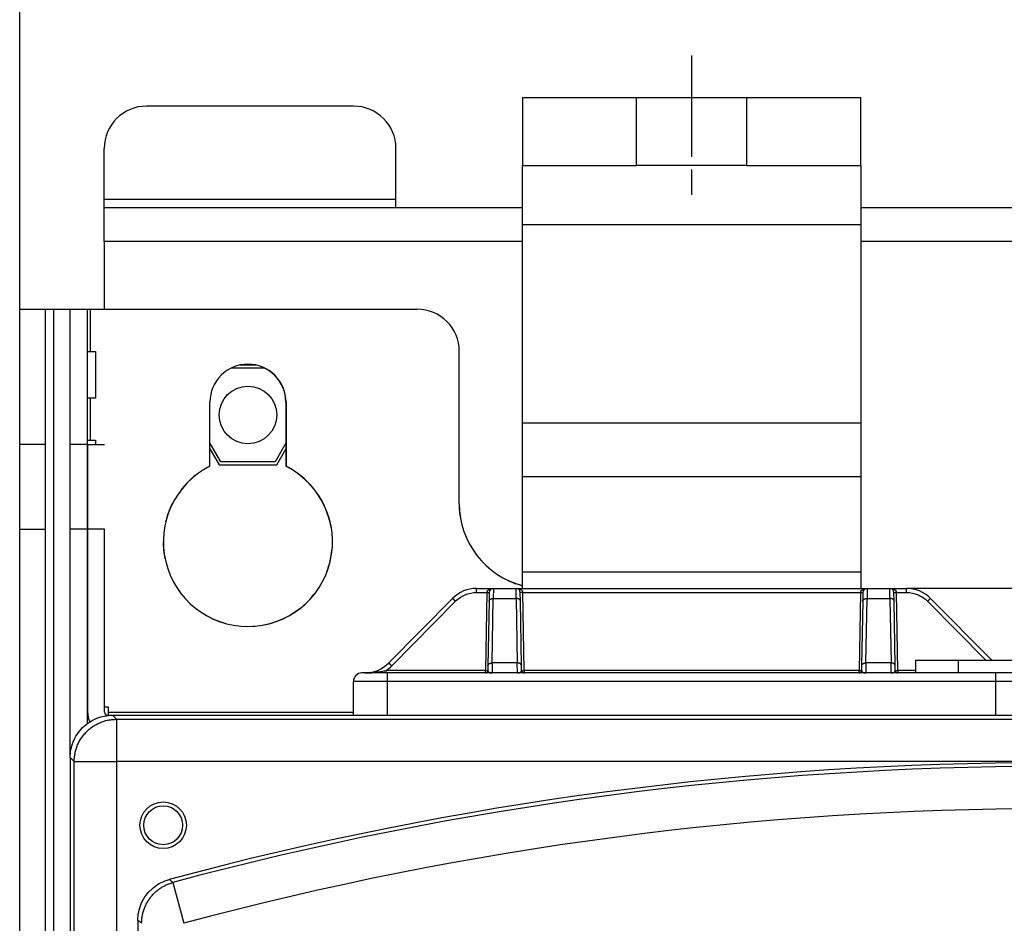
# Model space of a CAD drawing. Extents: x 61 to 4140, y 67 to 2910.
# Drawn here: x 2123 to 2239, y 1835 to 1941 of the extents above; entities that cross this region are included whole.
import ezdxf

# ---------------------------------------------------------------- set-up
doc = ezdxf.new("R2010")
doc.units = 0
doc.header["$MEASUREMENT"] = 0
doc.linetypes.add('CENTERLINE', pattern=[30, 12, -1.5, 3, -1.5, 12])
for name, color, linetype in [('V0L1', 7, 'CONTINUOUS'), ('V1L1', 7, 'CONTINUOUS'), ('V1L204', 7, 'CONTINUOUS'), ('V1L219', 7, 'CONTINUOUS'), ('V1L226', 7, 'CONTINUOUS')]:
    doc.layers.add(name, color=color, linetype=linetype)
doc.styles.get("Standard").update_dxf_attribs({"font": 'monotxt.shx'})
doc.dimstyles.new('DSTYLE1', dxfattribs={"dimtxt": 25, "dimasz": 30, "dimexe": 10, "dimexo": 0, "dimgap": 10, "dimtad": 1, "dimdec": 1, "dimrnd": 0.1, "dimzin": 11, "dimdsep": 46, "dimtxsty": 'STANDARD', "dimcen": 0.09, "dimadec": 0, "dimazin": 0, "dimtp": 1, "dimtm": 1, "dimtfac": 1, "dimtdec": 4, "dimtofl": 0, "dimtmove": 0, "dimatfit": 3, "dimfxl": 1, "dimtolj": 1, "dimtzin": 0, "dimarcsym": 0})

# ---------------------------------------------------------------- blocks, each defined once
blk = doc.blocks.new('_AH13')
at = {"layer": 'V0L1', "color": 0, "linetype": 'Continuous'}
blk.add_solid([(0, 0), (-1, 0.166667), (-1, -0.166667), (0, 0)], dxfattribs=at)
blk = doc.blocks.new('*D48')
at = {"layer": 'V1L1', "color": 1, "linetype": 'Continuous'}
for p, q in [((2122.603, 1891.0911), (2122.603, 2043.9269)), ((2830.603, 1907.0911), (2830.603, 2043.9269)), ((2122.603, 2033.9269), (2476.603, 2033.9269)), ((2830.603, 2033.9269), (2476.603, 2033.9269))]:
    blk.add_line(p, q, dxfattribs=at)
at = {"layer": 'V1L1', "color": 1, "xscale": 30, "yscale": 30, "zscale": 30}
for p, rotation in [((2122.603, 2033.9269), 540), ((2830.603, 2033.9269), 360)]:
    blk.add_blockref('_AH13', p, dxfattribs=dict(at, rotation=rotation))
at = {"layer": 'V1L1', "color": 1, "linetype": 'Continuous', "width": 0.8}
blk.add_text('708', height=25, rotation=360, dxfattribs=at).set_placement((2446.603, 2043.9279))

msp = doc.modelspace()

# ---------------------------------------------------------------- linework, layer by layer
at = {"layer": 'V1L1', "color": 1, "linetype": 'CENTERLINE'}
msp.add_line((2202.078, 1937.0911), (2202.078, 1919.0911), dxfattribs=at)
at = {"layer": 'V1L204', "color": 6, "linetype": 'Continuous'}
for p, q in [((2162.103, 1931.0911), (2137.603, 1931.0911)), ((2132.603, 1920.0911), (2132.603, 1926.0911)), ((2167.103, 1920.0911), (2167.103, 1926.0911)), ((2132.603, 1915.0911), (2132.603, 1907.0911))]:
    msp.add_line(p, q, dxfattribs=at)
at = {"layer": 'V1L204', "color": 1, "linetype": 'Continuous'}
for p, q in [((2182.078, 1932.0911), (2195.5778, 1932.0911)), ((2182.078, 1932.0911), (2182.078, 1924.0911)), ((2208.5778, 1932.0911), (2222.078, 1932.0911)), ((2222.078, 1924.0911), (2222.078, 1932.0911)), ((2182.078, 1924.0911), (2195.578, 1924.0911)), ((2182.078, 1917.0911), (2182.078, 1924.0911)), ((2208.578, 1924.0911), (2222.078, 1924.0911)), ((2222.078, 1924.0911), (2222.078, 1917.0911)), ((2182.078, 1893.6665), (2182.078, 1917.0911)), ((2222.078, 1917.0911), (2222.078, 1893.6665)), ((2122.603, 1907.0911), (2125.603, 1907.0911)), ((2122.603, 1891.0911), (2122.603, 1907.0911)), ((2125.603, 1907.0911), (2125.603, 1891.0911)), ((2126.603, 1907.0911), (2128.5779, 1907.0911)), ((2128.578, 1907.0911), (2130.578, 1907.0911)), ((2128.578, 1891.0911), (2128.578, 1907.0911)), ((2130.578, 1907.0911), (2130.948, 1907.0911)), ((2130.578, 1907.0911), (2130.578, 1891.0911)), ((2130.948, 1907.0911), (2169.603, 1907.0911)), ((2130.578, 1902.0911), (2130.948, 1902.0911)), ((2130.948, 1902.0911), (2131.578, 1902.0911)), ((2131.578, 1902.0911), (2131.578, 1896.5911)), ((2174.603, 1884.0911), (2174.603, 1902.0911)), ((2147.6415, 1900.1411), (2151.5395, 1900.1411)), ((2150.5214, 1900.4911), (2148.6596, 1900.4911)), ((2130.948, 1896.5911), (2130.578, 1896.5911)), ((2131.578, 1896.5911), (2130.948, 1896.5911)), ((2145.103, 1888.5214), (2145.103, 1896.0911)), ((2154.078, 1896.0911), (2154.078, 1888.5214)), ((2154.103, 1896.0911), (2154.103, 1888.5214)), ((2182.078, 1887.2549), (2182.078, 1893.6665)), ((2222.078, 1893.6665), (2222.078, 1887.2549)), ((2130.578, 1891.5911), (2130.948, 1891.5911)), ((2130.948, 1891.5911), (2131.578, 1891.5911)), ((2131.578, 1891.5911), (2131.578, 1891.0911)), ((2125.603, 1891.0911), (2122.603, 1891.0911)), ((2122.603, 1881.0911), (2122.603, 1891.0911)), ((2125.603, 1891.0911), (2125.603, 1881.0911)), ((2130.578, 1891.0911), (2128.578, 1891.0911)), ((2128.578, 1881.0911), (2128.578, 1891.0911)), ((2130.578, 1891.0911), (2130.578, 1881.0911)), ((2130.628, 1891.0911), (2130.628, 1881.0911)), ((2130.628, 1891.0911), (2132.628, 1891.0911)), ((2146.3987, 1889.0411), (2145.103, 1891.2853)), ((2145.103, 1890.5853), (2146.1966, 1888.6911)), ((2154.078, 1891.242), (2152.8073, 1889.0411)), ((2153.0093, 1888.6911), (2154.078, 1890.542)), ((2152.8073, 1889.0411), (2146.3987, 1889.0411)), ((2146.1966, 1888.6911), (2153.0093, 1888.6911)), ((2182.078, 1876.0257), (2182.078, 1887.2549)), ((2222.078, 1887.2549), (2222.078, 1876.0257)), ((2130.628, 1886.0911), (2130.578, 1886.0911)), ((2122.603, 1135.4332), (2122.603, 1881.0911)), ((2125.603, 1881.0911), (2125.603, 1135.4332)), ((2128.578, 1854.0928), (2128.578, 1881.0911)), ((2130.578, 1881.0911), (2130.578, 1858.0923)), ((2130.578, 1881.0911), (2130.6279, 1881.0911)), ((2130.628, 1881.0911), (2130.628, 1859.4611)), ((2132.628, 1859.4611), (2132.628, 1881.0911)), ((2130.628, 1875.5911), (2130.578, 1875.5911)), ((2182.078, 1874.0911), (2182.078, 1876.0257)), ((2222.078, 1876.0257), (2222.078, 1874.0911)), ((2261.6466, 1874.0911), (2227.5093, 1874.0911)), ((2130.578, 1870.5911), (2130.628, 1870.5911)), ((2130.628, 1865.0911), (2130.578, 1865.0911)), ((2130.578, 1860.0911), (2130.628, 1860.0911)), ((2132.628, 1860.0911), (2133.078, 1860.0911)), ((2133.078, 1860.0911), (2133.078, 1859.4611)), ((2132.998, 1859.0911), (2133.5764, 1859.0911)), ((2133.078, 1859.4611), (2133.078, 1859.0911)), ((2133.5763, 1859.0911), (2355.5797, 1859.0911)), ((2128.578, 1854.0928), (2128.578, 1260.0894)), ((2136.578, 1834.8452), (2136.578, 1352.3349))]:
    msp.add_line(p, q, dxfattribs=at)
at = {"layer": 'V1L204', "color": 30, "linetype": 'Continuous'}
for p, q in [((2195.578, 1932.0911), (2208.578, 1932.0911)), ((2195.578, 1924.0911), (2195.578, 1932.0911)), ((2208.5778, 1932.0911), (2208.5778, 1924.0911)), ((2208.578, 1924.0911), (2195.578, 1924.0911)), ((2132.603, 1919.0911), (2132.603, 1920.0911)), ((2167.103, 1919.0911), (2167.103, 1920.0911)), ((2132.603, 1915.0911), (2132.603, 1919.0911)), ((2132.603, 1919.0911), (2182.078, 1919.0911)), ((2222.078, 1919.0911), (2267.078, 1919.0911)), ((2125.603, 1907.0911), (2126.603, 1907.0911)), ((2228.603, 1865.5911), (2233.603, 1865.5911)), ((2228.603, 1864.0911), (2228.603, 1865.5911)), ((2233.603, 1865.5911), (2245.103, 1865.5911)), ((2233.603, 1864.0911), (2228.603, 1864.0911)), ((2245.103, 1864.0911), (2233.603, 1864.0911))]:
    msp.add_line(p, q, dxfattribs=at)
at = {"layer": 'V1L204', "color": 40, "linetype": 'Continuous'}
for p, q in [((2176.6466, 1874.0911), (2178.6439, 1874.0911)), ((2178.6439, 1874.0911), (2181.3121, 1874.0911)), ((2181.3121, 1874.0911), (2222.8439, 1874.0911)), ((2222.8439, 1874.0911), (2225.5121, 1874.0911)), ((2225.5121, 1874.0911), (2227.5093, 1874.0911)), ((2173.804, 1872.9053), (2166.2519, 1865.2769)), ((2178.144, 1873.5998), (2178.1258, 1872.5622)), ((2181.8301, 1872.5622), (2181.812, 1873.5998)), ((2222.344, 1873.5998), (2222.3258, 1872.5622)), ((2226.0301, 1872.5622), (2226.012, 1873.5998)), ((2237.5929, 1865.5911), (2230.3519, 1872.9053)), ((2178.1258, 1872.5622), (2177.9927, 1864.9338)), ((2181.9633, 1864.9338), (2181.8301, 1872.5622)), ((2222.3258, 1872.5622), (2222.1927, 1864.9338)), ((2226.1633, 1864.9338), (2226.0301, 1872.5622)), ((2177.9927, 1864.9338), (2177.9831, 1864.3858)), ((2181.9728, 1864.3858), (2181.9633, 1864.9338)), ((2222.1927, 1864.9338), (2222.1831, 1864.3858)), ((2226.1728, 1864.3858), (2226.1633, 1864.9338))]:
    msp.add_line(p, q, dxfattribs=at)
at = {"layer": 'V1L204', "color": 110, "linetype": 'Continuous'}
for p, q in [((2166.078, 1864.0911), (2163.078, 1864.0911)), ((2228.603, 1864.0911), (2166.078, 1864.0911)), ((2162.078, 1859.0911), (2162.078, 1863.0911))]:
    msp.add_line(p, q, dxfattribs=at)
at = {"layer": 'V1L204', "color": 1, "linetype": 'Continuous'}
for centre, radius in [((2149.603, 1894.5911), 3.4), ((2139.578, 1846.0911), 2.75), ((2139.578, 1846.0911), 2.3)]:
    msp.add_circle(centre, radius, dxfattribs=at)
for centre, radius, start, end in [((2137.603, 1926.0911), 5, 90, 180), ((2162.103, 1926.0911), 5, 0, 90), ((2169.603, 1902.0911), 5, 0, 90), ((2149.603, 1896.0911), 4.5, 0, 180), ((2149.578, 1896.0911), 4.5, 0, 89.840845), ((2149.603, 1879.5911), 10, 116.74368, 423.25632), ((2149.578, 1879.5911), 10, 116.74368, 142.42588), ((2149.578, 1879.5911), 10, 9.7519845, 63.256316), ((2149.578, 1879.5911), 10, 153.18436, 166.482), ((2184.578, 1884.0911), 10, 181.18279, 190.09243), ((2184.603, 1884.0911), 10, 180, 255.3745), ((2149.578, 1879.5911), 10, 179.72373, 191.57347), ((2149.578, 1879.5911), 10, 339.20876, 354.33988), ((2184.578, 1884.0911), 10, 244.80648, 255.52249), ((2149.578, 1879.5911), 10, 270.07162, 321.79478), ((2149.578, 1879.5911), 10, 239.89856, 254.35006), ((2132.998, 1859.4611), 2.37, 180, 208.62113), ((2132.998, 1859.4611), 0.37, 180, 270), ((2244.578, 1452.9127), 400.57609, 74.907214, 105.09279)]:
    msp.add_arc(centre, radius, start, end, dxfattribs=at)
at = {"layer": 'V1L204', "color": 40, "linetype": 'Continuous'}
for centre, radius, start, end in [((2176.6466, 1870.0911), 4, 90, 135.28792), ((2178.6439, 1873.5911), 0.5, 90, 179), ((2181.3121, 1873.5911), 0.5, 1, 90), ((2222.8439, 1873.5911), 0.5, 90, 179), ((2225.5121, 1873.5911), 0.5, 1, 90), ((2227.5093, 1870.0911), 4, 44.712084, 90), ((2163.4093, 1868.0911), 4, 270, 315.28792)]:
    msp.add_arc(centre, radius, start, end, dxfattribs=at)
at = {"layer": 'V1L204', "color": 110, "linetype": 'Continuous'}
for centre, radius, start, end in [((2163.078, 1863.0911), 1, 90, 180), ((2177.6832, 1864.3911), 0.3, 270, 359), ((2182.2728, 1864.3911), 0.3, 181, 270), ((2221.8832, 1864.3911), 0.3, 270, 359), ((2226.4728, 1864.3911), 0.3, 181, 270)]:
    msp.add_arc(centre, radius, start, end, dxfattribs=at)
at = {"layer": 'V1L204', "color": 1, "linetype": 'Continuous'}
for points, knots in [([(2128.5779, 1854.0928), (2128.578, 1854.728), (2128.7626, 1855.6816), (2129.3672, 1856.855), (2130.0176, 1857.6515), (2130.8141, 1858.3019), (2131.9874, 1858.9065), (2132.9411, 1859.0911), (2133.5764, 1859.091)], [0, 0, 0, 0, 0.0018816181, 0.0028910867, 0.0039220134, 0.0049529609, 0.0059624467, 0.007844027, 0.007844027, 0.007844027, 0.007844027]), ([(2136.5779, 1834.8453), (2136.578, 1835.5185), (2136.8002, 1836.5995), (2137.5651, 1837.9179), (2138.6388, 1838.9997), (2139.6247, 1839.4958), (2140.2748, 1839.6711)], [0, 0, 0, 0, 0.0020015412, 0.0032651302, 0.0045287083, 0.0065302677, 0.0065302677, 0.0065302677, 0.0065302677])]:
    msp.add_open_spline(points, degree=3, knots=knots, dxfattribs=at)
at = {"layer": 'V1L219', "color": 40, "linetype": 'Continuous'}
for p, q in [((2176.6466, 1873.5998), (2176.6466, 1874.0911)), ((2178.6438, 1874.0912), (2178.6258, 1872.9052)), ((2181.3303, 1872.9052), (2181.312, 1874.0912)), ((2222.8438, 1874.0912), (2222.8257, 1872.9052)), ((2225.5302, 1872.9052), (2225.5122, 1874.0912)), ((2227.5093, 1873.5998), (2227.5093, 1874.0911)), ((2176.6466, 1873.5998), (2177.844, 1873.5998)), ((2178.4926, 1865.2769), (2178.6258, 1872.9053)), ((2178.6258, 1872.9053), (2181.3302, 1872.9053)), ((2181.3302, 1872.9053), (2181.4633, 1865.2769)), ((2182.112, 1873.5998), (2222.044, 1873.5998)), ((2222.6926, 1865.2769), (2222.8258, 1872.9053)), ((2222.8258, 1872.9053), (2225.5302, 1872.9053)), ((2225.5302, 1872.9053), (2225.6633, 1865.2769)), ((2226.312, 1873.5998), (2227.5093, 1873.5998)), ((2166.6073, 1864.9338), (2174.1593, 1872.5622)), ((2229.9966, 1872.5622), (2236.898, 1865.5911)), ((2178.4926, 1865.2769), (2178.4692, 1864.0912)), ((2181.4633, 1865.2769), (2178.4926, 1865.2769)), ((2181.4866, 1864.0912), (2181.4632, 1865.2769)), ((2222.6925, 1865.2769), (2222.6695, 1864.0912)), ((2225.6633, 1865.2769), (2222.6926, 1865.2769)), ((2225.6865, 1864.0912), (2225.6634, 1865.2769))]:
    msp.add_line(p, q, dxfattribs=at)
at = {"layer": 'V1L219', "color": 110, "linetype": 'Continuous'}
for p, q in [((2177.844, 1873.5998), (2177.6832, 1864.3858)), ((2182.2728, 1864.3858), (2182.112, 1873.5998)), ((2222.044, 1873.5998), (2221.8832, 1864.3858)), ((2226.4728, 1864.3858), (2226.312, 1873.5998)), ((2177.6832, 1864.3858), (2165.9501, 1864.3858)), ((2165.9501, 1864.0911), (2165.9501, 1864.3858)), ((2166.078, 1864.0911), (2166.078, 1863.0911)), ((2177.6832, 1864.0911), (2177.6832, 1864.3858)), ((2182.2728, 1864.3858), (2182.2728, 1864.0911)), ((2221.8832, 1864.3858), (2182.2728, 1864.3858)), ((2221.8832, 1864.0911), (2221.8832, 1864.3858)), ((2226.4728, 1864.3858), (2226.4728, 1864.0911)), ((2228.603, 1864.3858), (2226.4728, 1864.3858)), ((2238.078, 1863.0911), (2238.078, 1864.0911)), ((2166.078, 1863.0911), (2162.078, 1863.0911)), ((2166.078, 1863.0911), (2166.078, 1859.0911)), ((2238.078, 1863.0911), (2166.078, 1863.0911)), ((2242.078, 1863.0911), (2238.078, 1863.0911)), ((2238.078, 1859.0911), (2238.078, 1863.0911))]:
    msp.add_line(p, q, dxfattribs=at)
at = {"layer": 'V1L219', "color": 1, "linetype": 'Continuous'}
for p, q in [((2133.5763, 1859.0911), (2134.051, 1858.6163)), ((2134.051, 1858.6163), (2355.1049, 1858.6163)), ((2134.051, 1858.6163), (2134.051, 1853.618)), ((2129.0528, 1853.618), (2128.578, 1854.0928)), ((2129.0528, 1260.5641), (2129.0528, 1853.618)), ((2129.0528, 1853.618), (2134.051, 1853.618)), ((2355.1049, 1853.618), (2134.051, 1853.618)), ((2134.051, 1853.618), (2134.051, 1346.4053)), ((2140.7277, 1839.3285), (2142.0249, 1834.5015))]:
    msp.add_line(p, q, dxfattribs=at)
at = {"layer": 'V1L219', "color": 40, "linetype": 'Continuous'}
for points in [[(2174.1592, 1872.5621), (2174.1424, 1872.5787, 0.000160776), (2174.1254, 1872.5956, 0.000153673), (2174.1081, 1872.6126, 0.000153025), (2174.0906, 1872.6298, 0.000161829), (2174.0731, 1872.6471, 0.000168479), (2174.0556, 1872.6644, 0.000175053), (2174.0381, 1872.6816, 0.000182433), (2174.0207, 1872.6986, 0.000192579), (2174.0035, 1872.7154, 0.000203558), (2173.9867, 1872.7319, 0.000216829), (2173.9702, 1872.7479, 0.000232102), (2173.9541, 1872.7636, 0.000250303), (2173.9387, 1872.7786, 0.000272376), (2173.9238, 1872.793, 0.000298604), (2173.9096, 1872.8068, 0.000330272), (2173.8961, 1872.8197, 0.000366314), (2173.8835, 1872.8319, 0.000417683), (2173.8717, 1872.8432, 0.000484484), (2173.8608, 1872.8536, 0.000553654), (2173.8508, 1872.863, 0.000612352), (2173.8418, 1872.8715, 0.000795908), (2173.8338, 1872.8791, 0.001159927), (2173.8267, 1872.8856, 0.001218396), (2173.8207, 1872.8912, 0.000639277), (2173.8158, 1872.8957, 0.002351754), (2173.8115, 1872.8994, 0.008320998), (2173.8075, 1872.9026, 0.012042736), (2173.8039, 1872.9052, 0.014642389)], [(2178.1259, 1872.5621), (2178.1267, 1872.5787, -0.018048134), (2178.1288, 1872.5956, -0.01707053), (2178.132, 1872.6126, -0.016661529), (2178.1365, 1872.6298, -0.017121844), (2178.1423, 1872.6471, -0.017115361), (2178.1494, 1872.6644, -0.016934472), (2178.158, 1872.6816, -0.016602716), (2178.1679, 1872.6986, -0.016368181), (2178.1792, 1872.7154, -0.015948568), (2178.1918, 1872.7319, -0.015564397), (2178.2058, 1872.7479, -0.015059441), (2178.2211, 1872.7636, -0.014605381), (2178.2377, 1872.7786, -0.014090569), (2178.2555, 1872.793, -0.013632666), (2178.2745, 1872.8068, -0.013100695), (2178.2944, 1872.8197, -0.012575721), (2178.3154, 1872.8319, -0.012194075), (2178.3372, 1872.8432, -0.011937282), (2178.3598, 1872.8536, -0.011259438), (2178.3829, 1872.863, -0.010290269), (2178.4065, 1872.8715, -0.010783342), (2178.4308, 1872.8791, -0.01207803), (2178.456, 1872.8856, -0.009274713), (2178.4799, 1872.8912, -0.003980095), (2178.5016, 1872.8957, -0.011871814), (2178.5293, 1872.8994, -0.019378569), (2178.5712, 1872.9026, -0.009775553), (2178.6258, 1872.9052, -0.005346555)], [(2181.8302, 1872.5621), (2181.8293, 1872.5787, 0.018043156), (2181.8273, 1872.5956, 0.017065099), (2181.8241, 1872.6126, 0.016655628), (2181.8196, 1872.6298, 0.017115292), (2181.8137, 1872.6471, 0.017108421), (2181.8066, 1872.6644, 0.016927363), (2181.7981, 1872.6816, 0.016595633), (2181.7882, 1872.6986, 0.016361214), (2181.7769, 1872.7154, 0.015941913), (2181.7642, 1872.7319, 0.015558128), (2181.7502, 1872.7479, 0.015053691), (2181.7349, 1872.7636, 0.014600168), (2181.7183, 1872.7786, 0.014085964), (2181.7005, 1872.793, 0.013628644), (2181.6816, 1872.8068, 0.013097297), (2181.6616, 1872.8197, 0.012572907), (2181.6407, 1872.8319, 0.012191809), (2181.6189, 1872.8432, 0.01193551), (2181.5962, 1872.8536, 0.011258205), (2181.5731, 1872.863, 0.010289506), (2181.5496, 1872.8715, 0.01078293), (2181.5252, 1872.8791, 0.012078034), (2181.5, 1872.8856, 0.009275081), (2181.4762, 1872.8912, 0.00398034), (2181.4544, 1872.8957, 0.011872783), (2181.4268, 1872.8994, 0.019381241), (2181.3849, 1872.9026, 0.009777366), (2181.3303, 1872.9052, 0.005347663)], [(2222.3259, 1872.5621), (2222.3267, 1872.5787, -0.018045933), (2222.3287, 1872.5956, -0.017068129), (2222.332, 1872.6126, -0.01665892), (2222.3364, 1872.6298, -0.017118947), (2222.3423, 1872.6471, -0.017112292), (2222.3494, 1872.6644, -0.016931328), (2222.3579, 1872.6816, -0.016599583), (2222.3678, 1872.6986, -0.016365099), (2222.3791, 1872.7154, -0.015945625), (2222.3918, 1872.7319, -0.015561624), (2222.4058, 1872.7479, -0.015056898), (2222.4211, 1872.7636, -0.014603075), (2222.4377, 1872.7786, -0.014088533), (2222.4555, 1872.793, -0.013630887), (2222.4744, 1872.8068, -0.013099192), (2222.4944, 1872.8197, -0.012574477), (2222.5153, 1872.8319, -0.012193073), (2222.5371, 1872.8432, -0.011936498), (2222.5598, 1872.8536, -0.011258893), (2222.5829, 1872.863, -0.010289932), (2222.6064, 1872.8715, -0.01078316), (2222.6308, 1872.8791, -0.012078032), (2222.656, 1872.8856, -0.009274876), (2222.6798, 1872.8912, -0.003980203), (2222.7016, 1872.8957, -0.011872243), (2222.7292, 1872.8994, -0.019379751), (2222.7712, 1872.9026, -0.009776355), (2222.8257, 1872.9052, -0.005347045)], [(2226.0301, 1872.5621), (2226.0293, 1872.5787, 0.018045358), (2226.0273, 1872.5956, 0.017067501), (2226.024, 1872.6126, 0.016658238), (2226.0195, 1872.6298, 0.01711819), (2226.0137, 1872.6471, 0.01711149), (2226.0066, 1872.6644, 0.016930507), (2225.998, 1872.6816, 0.016598765), (2225.9881, 1872.6986, 0.016364295), (2225.9768, 1872.7154, 0.015944856), (2225.9642, 1872.7319, 0.0155609), (2225.9502, 1872.7479, 0.015056233), (2225.9349, 1872.7636, 0.014602473), (2225.9183, 1872.7786, 0.014088001), (2225.9005, 1872.793, 0.013630423), (2225.8815, 1872.8068, 0.0130988), (2225.8616, 1872.8197, 0.012574151), (2225.8406, 1872.8319, 0.012192811), (2225.8188, 1872.8432, 0.011936294), (2225.7962, 1872.8536, 0.01125875), (2225.7731, 1872.863, 0.010289844), (2225.7495, 1872.8715, 0.010783112), (2225.7252, 1872.8791, 0.012078032), (2225.7, 1872.8856, 0.009274918), (2225.6761, 1872.8912, 0.003980232), (2225.6544, 1872.8957, 0.011872355), (2225.6268, 1872.8994, 0.019380059), (2225.5848, 1872.9026, 0.009776564), (2225.5302, 1872.9052, 0.005347173)], [(2229.9965, 1872.5621), (2230.0134, 1872.5787, -0.000157148), (2230.0304, 1872.5956, -0.000150209), (2230.0477, 1872.6126, -0.00014958), (2230.0652, 1872.6298, -0.00015819), (2230.0827, 1872.6471, -0.000164695), (2230.1003, 1872.6644, -0.000171127), (2230.1178, 1872.6816, -0.000178348), (2230.1351, 1872.6986, -0.000188272), (2230.1523, 1872.7154, -0.000199013), (2230.1692, 1872.7319, -0.000211995), (2230.1856, 1872.7479, -0.000226938), (2230.2017, 1872.7636, -0.000244744), (2230.2172, 1872.7786, -0.00026634), (2230.2321, 1872.793, -0.000292001), (2230.2463, 1872.8068, -0.000322989), (2230.2597, 1872.8197, -0.000358257), (2230.2724, 1872.8319, -0.000408527), (2230.2842, 1872.8432, -0.000473902), (2230.295, 1872.8536, -0.000541615), (2230.305, 1872.863, -0.0005991), (2230.314, 1872.8715, -0.000778786), (2230.322, 1872.8791, -0.001135176), (2230.3291, 1872.8856, -0.001192688), (2230.3351, 1872.8912, -0.0006259), (2230.34, 1872.8957, -0.002303019), (2230.3443, 1872.8994, -0.008156794), (2230.3482, 1872.9026, -0.011831463), (2230.3518, 1872.9052, -0.014426488)], [(2166.6071, 1864.9339), (2166.5903, 1864.9505, 0.000158563), (2166.5733, 1864.9673, 0.000151555), (2166.556, 1864.9844, 0.000150913), (2166.5386, 1865.0016, 0.000159593), (2166.521, 1865.0189, 0.000166147), (2166.5035, 1865.0361, 0.000172627), (2166.486, 1865.0533, 0.000179901), (2166.4686, 1865.0703, 0.000189901), (2166.4515, 1865.0871, 0.000200722), (2166.4346, 1865.1036, 0.000213803), (2166.4181, 1865.1197, 0.000228857), (2166.4021, 1865.1353, 0.000246797), (2166.3866, 1865.1503, 0.000268551), (2166.3717, 1865.1648, 0.000294401), (2166.3575, 1865.1785, 0.000325611), (2166.344, 1865.1915, 0.000361129), (2166.3314, 1865.2036, 0.000411752), (2166.3196, 1865.2149, 0.000477579), (2166.3087, 1865.2253, 0.000545729), (2166.2987, 1865.2348, 0.000603546), (2166.2898, 1865.2432, 0.000784398), (2166.2817, 1865.2508, 0.001143025), (2166.2747, 1865.2573, 0.001200463), (2166.2686, 1865.2629, 0.000629801), (2166.2637, 1865.2674, 0.002316609), (2166.2594, 1865.2712, 0.008191979), (2166.2555, 1865.2743, 0.011842848), (2166.2519, 1865.2769, 0.014382591)], [(2177.9927, 1864.9339), (2177.9935, 1864.9505, -0.018052645), (2177.9956, 1864.9673, -0.017073801), (2177.9988, 1864.9844, -0.016663695), (2178.0033, 1865.0016, -0.017123009), (2178.0091, 1865.0189, -0.017115381), (2178.0163, 1865.0361, -0.016933412), (2178.0248, 1865.0533, -0.01660061), (2178.0347, 1865.0703, -0.016365149), (2178.046, 1865.0871, -0.015944714), (2178.0586, 1865.1036, -0.015559874), (2178.0726, 1865.1197, -0.015054386), (2178.0879, 1865.1353, -0.014599936), (2178.1045, 1865.1503, -0.014084862), (2178.1223, 1865.1648, -0.013626804), (2178.1413, 1865.1785, -0.013094802), (2178.1612, 1865.1915, -0.012569894), (2178.1822, 1865.2036, -0.012188316), (2178.204, 1865.2149, -0.011931599), (2178.2266, 1865.2253, -0.011254082), (2178.2498, 1865.2348, -0.010285416), (2178.2733, 1865.2432, -0.010778337), (2178.2976, 1865.2508, -0.012072564), (2178.3228, 1865.2573, -0.00927066), (2178.3467, 1865.2629, -0.003978397), (2178.3684, 1865.2674, -0.011866875), (2178.3961, 1865.2712, -0.019371193), (2178.438, 1865.2743, -0.009772195), (2178.4926, 1865.2769, -0.005344823)], [(2181.9634, 1864.9339), (2181.9625, 1864.9505, 0.018057328), (2181.9605, 1864.9673, 0.017077313), (2181.9572, 1864.9844, 0.01666617), (2181.9528, 1865.0016, 0.017124558), (2181.9469, 1865.0189, 0.017115848), (2181.9398, 1865.0361, 0.016932848), (2181.9312, 1865.0533, 0.016599034), (2181.9213, 1865.0703, 0.016362671), (2181.91, 1865.0871, 0.015941421), (2181.8974, 1865.1036, 0.01555591), (2181.8834, 1865.1197, 0.015049875), (2181.868, 1865.1353, 0.014595016), (2181.8514, 1865.1503, 0.014079648), (2181.8336, 1865.1648, 0.013621404), (2181.8147, 1865.1785, 0.01308933), (2181.7947, 1865.1915, 0.012564448), (2181.7737, 1865.2036, 0.012182902), (2181.7519, 1865.2149, 0.011926225), (2181.7293, 1865.2253, 0.01124899), (2181.7061, 1865.2348, 0.010280779), (2181.6826, 1865.2432, 0.010773529), (2181.6582, 1865.2508, 0.012067283), (2181.633, 1865.2573, 0.009266721), (2181.6092, 1865.2629, 0.003976741), (2181.5874, 1865.2674, 0.01186204), (2181.5598, 1865.2712, 0.019363892), (2181.5178, 1865.2743, 0.009768833), (2181.4632, 1865.2769, 0.005343077)], [(2222.1927, 1864.9339), (2222.1935, 1864.9505, -0.018050442), (2222.1955, 1864.9673, -0.017071397), (2222.1988, 1864.9844, -0.016661084), (2222.2033, 1865.0016, -0.017120109), (2222.2091, 1865.0189, -0.017112309), (2222.2162, 1865.0361, -0.016930267), (2222.2247, 1865.0533, -0.016597477), (2222.2346, 1865.0703, -0.016362067), (2222.2459, 1865.0871, -0.01594177), (2222.2586, 1865.1036, -0.015557101), (2222.2726, 1865.1197, -0.015051843), (2222.2879, 1865.1353, -0.014597631), (2222.3045, 1865.1503, -0.014082825), (2222.3223, 1865.1648, -0.013625026), (2222.3412, 1865.1785, -0.013093299), (2222.3612, 1865.1915, -0.012568649), (2222.3822, 1865.2036, -0.012187314), (2222.404, 1865.2149, -0.011930815), (2222.4266, 1865.2253, -0.011253537), (2222.4497, 1865.2348, -0.010285078), (2222.4733, 1865.2432, -0.010778154), (2222.4976, 1865.2508, -0.012072565), (2222.5228, 1865.2573, -0.009270822), (2222.5467, 1865.2629, -0.003978505), (2222.5684, 1865.2674, -0.011867303), (2222.596, 1865.2712, -0.019372373), (2222.638, 1865.2743, -0.009772997), (2222.6925, 1865.2769, -0.005345313)], [(2226.1633, 1864.9339), (2226.1625, 1864.9505, 0.018049867), (2226.1604, 1864.9673, 0.017070769), (2226.1572, 1864.9844, 0.016660401), (2226.1527, 1865.0016, 0.017119352), (2226.1469, 1865.0189, 0.017111507), (2226.1398, 1865.0361, 0.016929445), (2226.1312, 1865.0533, 0.016596658), (2226.1213, 1865.0703, 0.016361262), (2226.11, 1865.0871, 0.015941001), (2226.0974, 1865.1036, 0.015556377), (2226.0834, 1865.1197, 0.015051178), (2226.0681, 1865.1353, 0.014597029), (2226.0514, 1865.1503, 0.014082293), (2226.0337, 1865.1648, 0.013624561), (2226.0147, 1865.1785, 0.013092906), (2225.9947, 1865.1915, 0.012568324), (2225.9738, 1865.2036, 0.012187053), (2225.952, 1865.2149, 0.01193061), (2225.9294, 1865.2253, 0.011253394), (2225.9062, 1865.2348, 0.01028499), (2225.8827, 1865.2432, 0.010778106), (2225.8584, 1865.2508, 0.012072565), (2225.8332, 1865.2573, 0.009270865), (2225.8093, 1865.2629, 0.003978533), (2225.7876, 1865.2674, 0.011867414), (2225.7599, 1865.2712, 0.019372681), (2225.718, 1865.2743, 0.009773206), (2225.6634, 1865.2769, 0.00534544)]]:
    msp.add_lwpolyline(points, format="xyb", dxfattribs=at)
at = {"layer": 'V1L219', "color": 110, "linetype": 'Continuous'}
for points in [[(2177.8441, 1873.5998), (2177.8584, 1873.5995, 0.00022307), (2177.8729, 1873.5993, 0.000212807), (2177.8876, 1873.5991, 0.000211641), (2177.9024, 1873.5989, 0.000223735), (2177.9173, 1873.5987, 0.000232756), (2177.9322, 1873.5985, 0.000241666), (2177.9471, 1873.5983, 0.000251657), (2177.9618, 1873.5982, 0.000265498), (2177.9764, 1873.598, 0.000280441), (2177.9907, 1873.5979, 0.000298559), (2178.0047, 1873.5978, 0.000319391), (2178.0183, 1873.5977, 0.000344266), (2178.0315, 1873.5977, 0.000374421), (2178.0441, 1873.5976, 0.000410285), (2178.0561, 1873.5976, 0.00045359), (2178.0675, 1873.5976, 0.000502891), (2178.0781, 1873.5977, 0.000573171), (2178.0881, 1873.5977, 0.000664538), (2178.0973, 1873.5978, 0.000759214), (2178.1056, 1873.5979, 0.000839575), (2178.1131, 1873.598, 0.001090631), (2178.1198, 1873.5982, 0.001588071), (2178.1257, 1873.5983, 0.001668333), (2178.1307, 1873.5985, 0.000877865), (2178.1348, 1873.5986, 0.003216814), (2178.1382, 1873.5989, 0.011349678), (2178.1413, 1873.5993, 0.01632982), (2178.1439, 1873.5998, 0.019645274)], [(2182.112, 1873.5998), (2182.0977, 1873.5995, -0.000222895), (2182.0832, 1873.5993, -0.000212647), (2182.0685, 1873.5991, -0.000211491), (2182.0537, 1873.5989, -0.000223586), (2182.0388, 1873.5987, -0.000232611), (2182.0238, 1873.5985, -0.000241525), (2182.009, 1873.5983, -0.000251522), (2181.9942, 1873.5982, -0.000265369), (2181.9796, 1873.598, -0.000280319), (2181.9653, 1873.5979, -0.000298445), (2181.9513, 1873.5978, -0.000319288), (2181.9377, 1873.5977, -0.000344175), (2181.9246, 1873.5977, -0.000374348), (2181.9119, 1873.5976, -0.000410234), (2181.8999, 1873.5976, -0.000453571), (2181.8885, 1873.5976, -0.000502913), (2181.8779, 1873.5977, -0.000573255), (2181.8679, 1873.5977, -0.000664711), (2181.8588, 1873.5978, -0.000759515), (2181.8504, 1873.5979, -0.000840029), (2181.8429, 1873.598, -0.001091416), (2181.8362, 1873.5982, -0.0015896), (2181.8303, 1873.5983, -0.001670487), (2181.8254, 1873.5985, -0.000879205), (2181.8213, 1873.5986, -0.003222614), (2181.8178, 1873.5989, -0.011384935), (2181.8148, 1873.5993, -0.016424666), (2181.8121, 1873.5998, -0.01982049)], [(2222.0441, 1873.5998), (2222.0584, 1873.5995, 0.000222993), (2222.0728, 1873.5993, 0.000212736), (2222.0875, 1873.5991, 0.000211575), (2222.1023, 1873.5989, 0.000223669), (2222.1172, 1873.5987, 0.000232692), (2222.1322, 1873.5985, 0.000241604), (2222.147, 1873.5983, 0.000251597), (2222.1618, 1873.5982, 0.000265441), (2222.1764, 1873.598, 0.000280387), (2222.1907, 1873.5979, 0.000298509), (2222.2047, 1873.5978, 0.000319346), (2222.2183, 1873.5977, 0.000344226), (2222.2314, 1873.5977, 0.000374388), (2222.244, 1873.5976, 0.000410262), (2222.2561, 1873.5976, 0.000453581), (2222.2674, 1873.5976, 0.000502901), (2222.2781, 1873.5977, 0.000573208), (2222.2881, 1873.5977, 0.000664615), (2222.2972, 1873.5978, 0.000759347), (2222.3056, 1873.5979, 0.000839776), (2222.3131, 1873.598, 0.001090978), (2222.3198, 1873.5982, 0.001588747), (2222.3257, 1873.5983, 0.001669285), (2222.3307, 1873.5985, 0.000878457), (2222.3347, 1873.5986, 0.003219377), (2222.3382, 1873.5989, 0.01136525), (2222.3412, 1873.5993, 0.016371663), (2222.3439, 1873.5998, 0.019722476)], [(2226.0121, 1873.5998), (2226.0124, 1873.5995, 0.30357887), (2226.0135, 1873.5993, 0.039496532), (2226.0153, 1873.5991, 0.014091545), (2226.0178, 1873.5989, 0.007605408), (2226.0212, 1873.5987, 0.004586024), (2226.0253, 1873.5985, 0.00310846), (2226.0303, 1873.5983, 0.002217643), (2226.0362, 1873.5982, 0.00169946), (2226.0429, 1873.598, 0.00132795), (2226.0504, 1873.5979, 0.001083534), (2226.0587, 1873.5978, 0.00089407), (2226.0679, 1873.5977, 0.000760966), (2226.0778, 1873.5977, 0.00065301), (2226.0885, 1873.5976, 0.000573553), (2226.0999, 1873.5976, 0.000505243), (2226.1119, 1873.5976, 0.000451468), (2226.1245, 1873.5977, 0.000410433), (2226.1377, 1873.5977, 0.000380686), (2226.1513, 1873.5978, 0.000342156), (2226.1653, 1873.5979, 0.000301085), (2226.1795, 1873.598, 0.000304963), (2226.1942, 1873.5982, 0.000330893), (2226.2094, 1873.5983, 0.000247428), (2226.2238, 1873.5985, 0.000105091), (2226.2369, 1873.5986, 0.000308871), (2226.2536, 1873.5989, 0.000491872), (2226.2789, 1873.5993, 0.000245013), (2226.3119, 1873.5998, 0.00013359)], [(2177.6831, 1864.3859), (2177.6974, 1864.3857, 0.000228185), (2177.7119, 1864.3855, 0.000217683), (2177.7265, 1864.3852, 0.000216488), (2177.7414, 1864.385, 0.000228857), (2177.7563, 1864.3848, 0.000238081), (2177.7712, 1864.3846, 0.000247191), (2177.7861, 1864.3844, 0.000257407), (2177.8009, 1864.3843, 0.000271561), (2177.8155, 1864.3841, 0.00028684), (2177.8298, 1864.384, 0.000305367), (2177.8438, 1864.3839, 0.000326668), (2177.8574, 1864.3838, 0.000352102), (2177.8706, 1864.3838, 0.000382935), (2177.8832, 1864.3837, 0.000419605), (2177.8952, 1864.3837, 0.00046388), (2177.9066, 1864.3837, 0.000514285), (2177.9173, 1864.3838, 0.000586137), (2177.9272, 1864.3838, 0.000679545), (2177.9364, 1864.3839, 0.000776323), (2177.9448, 1864.384, 0.00085845), (2177.9523, 1864.3841, 0.001115078), (2177.959, 1864.3843, 0.001623523), (2177.9649, 1864.3844, 0.001705363), (2177.9699, 1864.3846, 0.000897266), (2177.974, 1864.3848, 0.003287542), (2177.9774, 1864.385, 0.011592611), (2177.9805, 1864.3854, 0.016655778), (2177.9832, 1864.3859, 0.01999659)], [(2178.3758, 1864.0912), (2178.377, 1864.0912, 0.00121565), (2178.3782, 1864.0912, 0.0012155), (2178.3794, 1864.0912, 0.001215624), (2178.3805, 1864.0912, 0.00121621), (2178.3817, 1864.0912, 0.001216624), (2178.3829, 1864.0912, 0.001216941), (2178.384, 1864.0913, 0.001217194), (2178.3852, 1864.0913, 0.001217462), (2178.3864, 1864.0913, 0.001217784), (2178.3876, 1864.0914, 0.001218206), (2178.3887, 1864.0914, 0.001218166), (2178.3899, 1864.0915, 0.001217739), (2178.3911, 1864.0916, 0.001218764), (2178.3922, 1864.0916, 0.001221078), (2178.3934, 1864.0917, 0.00121816), (2178.3946, 1864.0918, 0.001210831), (2178.3957, 1864.0919, 0.001221375), (2178.3969, 1864.092, 0.001246116), (2178.3981, 1864.0921, 0.001210805), (2178.3992, 1864.0922, 0.001130693), (2178.4004, 1864.0923, 0.001247708), (2178.4016, 1864.0924, 0.001486856), (2178.4028, 1864.0925, 0.001128981), (2178.4039, 1864.0927, 0.000388504), (2178.4049, 1864.0928, 0.001591424), (2178.4062, 1864.0929, 0.002737697), (2178.4082, 1864.0932, 0.001338957), (2178.4109, 1864.0936, 0.000709713)], [(2181.58, 1864.0912), (2181.5788, 1864.0912, -0.001221448), (2181.5776, 1864.0912, -0.001220544), (2181.5765, 1864.0912, -0.001219884), (2181.5753, 1864.0912, -0.001219716), (2181.5741, 1864.0912, -0.001219346), (2181.573, 1864.0912, -0.001218908), (2181.5718, 1864.0913, -0.001218376), (2181.5706, 1864.0913, -0.001217889), (2181.5695, 1864.0913, -0.001217426), (2181.5683, 1864.0914, -0.001217094), (2181.5671, 1864.0914, -0.001216269), (2181.566, 1864.0915, -0.001215091), (2181.5648, 1864.0916, -0.001215331), (2181.5636, 1864.0916, -0.001216884), (2181.5624, 1864.0917, -0.001213195), (2181.5613, 1864.0918, -0.001205154), (2181.5601, 1864.0919, -0.001214871), (2181.5589, 1864.092, -0.001238707), (2181.5578, 1864.0921, -0.001202823), (2181.5566, 1864.0922, -0.001122576), (2181.5554, 1864.0923, -0.001237998), (2181.5543, 1864.0924, -0.001474265), (2181.5531, 1864.0925, -0.001118609), (2181.5519, 1864.0927, -0.000384789), (2181.5509, 1864.0928, -0.001575662), (2181.5496, 1864.0929, -0.002707301), (2181.5476, 1864.0932, -0.001322681), (2181.5449, 1864.0936, -0.000700744)], [(2181.9729, 1864.3859), (2181.9733, 1864.3857, 0.30502871), (2181.9743, 1864.3855, 0.040375337), (2181.9761, 1864.3852, 0.014421874), (2181.9786, 1864.385, 0.007785332), (2181.982, 1864.3848, 0.004694743), (2181.9862, 1864.3846, 0.003182155), (2181.9912, 1864.3844, 0.002270189), (2181.997, 1864.3843, 0.001739701), (2182.0037, 1864.3841, 0.001359371), (2182.0112, 1864.384, 0.001109155), (2182.0196, 1864.3839, 0.000915197), (2182.0287, 1864.3838, 0.000778938), (2182.0387, 1864.3838, 0.000668424), (2182.0494, 1864.3837, 0.000587085), (2182.0607, 1864.3837, 0.000517158), (2182.0728, 1864.3837, 0.000462111), (2182.0854, 1864.3838, 0.000420104), (2182.0985, 1864.3838, 0.000389653), (2182.1121, 1864.3839, 0.000350213), (2182.1261, 1864.384, 0.000308172), (2182.1403, 1864.3841, 0.000312139), (2182.155, 1864.3843, 0.000338677), (2182.1702, 1864.3844, 0.000253247), (2182.1846, 1864.3846, 0.000107562), (2182.1978, 1864.3848, 0.000316132), (2182.2145, 1864.385, 0.00050343), (2182.2398, 1864.3854, 0.000250768), (2182.2727, 1864.3859, 0.000136727)], [(2221.8833, 1864.3859), (2221.8976, 1864.3857, 0.000228307), (2221.912, 1864.3855, 0.000217804), (2221.9267, 1864.3852, 0.000216612), (2221.9415, 1864.385, 0.000228992), (2221.9564, 1864.3848, 0.000238226), (2221.9714, 1864.3846, 0.000247346), (2221.9862, 1864.3844, 0.000257574), (2222.001, 1864.3843, 0.000271743), (2222.0156, 1864.3841, 0.000287038), (2222.0299, 1864.384, 0.000305585), (2222.0439, 1864.3839, 0.00032691), (2222.0575, 1864.3838, 0.000352373), (2222.0706, 1864.3838, 0.00038324), (2222.0832, 1864.3837, 0.000419953), (2222.0953, 1864.3837, 0.000464282), (2222.1066, 1864.3837, 0.00051475), (2222.1173, 1864.3838, 0.000586694), (2222.1273, 1864.3838, 0.000680225), (2222.1364, 1864.3839, 0.000777145), (2222.1448, 1864.384, 0.000859414), (2222.1523, 1864.3841, 0.001116418), (2222.159, 1864.3843, 0.001625648), (2222.1649, 1864.3844, 0.001707842), (2222.1699, 1864.3846, 0.000898663), (2222.1739, 1864.3848, 0.003293057), (2222.1774, 1864.385, 0.011618647), (2222.1804, 1864.3854, 0.016712582), (2222.1831, 1864.3859, 0.02009111)], [(2222.5758, 1864.0912), (2222.577, 1864.0912, 0.001211951), (2222.5781, 1864.0912, 0.001212279), (2222.5793, 1864.0912, 0.001212902), (2222.5805, 1864.0912, 0.001213966), (2222.5817, 1864.0912, 0.00121488), (2222.5828, 1864.0912, 0.001215678), (2222.584, 1864.0913, 0.001216433), (2222.5852, 1864.0913, 0.001217183), (2222.5864, 1864.0913, 0.001218008), (2222.5875, 1864.0914, 0.001218914), (2222.5887, 1864.0914, 0.001219377), (2222.5899, 1864.0915, 0.001219434), (2222.591, 1864.0916, 0.001220965), (2222.5922, 1864.0916, 0.001223768), (2222.5934, 1864.0917, 0.00122135), (2222.5945, 1864.0918, 0.001214481), (2222.5957, 1864.0919, 0.001225562), (2222.5969, 1864.092, 0.001250888), (2222.598, 1864.0921, 0.001215951), (2222.5992, 1864.0922, 0.001135929), (2222.6004, 1864.0923, 0.001253978), (2222.6015, 1864.0924, 0.001494993), (2222.6027, 1864.0925, 0.001135691), (2222.6039, 1864.0927, 0.000390908), (2222.6049, 1864.0928, 0.00160163), (2222.6062, 1864.0929, 0.002757408), (2222.6082, 1864.0932, 0.001349524), (2222.6108, 1864.0936, 0.000715539)], [(2225.7449, 1864.0936), (2225.7461, 1864.0934, 0.001208535), (2225.7472, 1864.0932, 0.001208231), (2225.7484, 1864.0931, 0.001208192), (2225.7496, 1864.0929, 0.001208619), (2225.7507, 1864.0928, 0.00120887), (2225.7519, 1864.0927, 0.001209031), (2225.7531, 1864.0925, 0.001209122), (2225.7543, 1864.0924, 0.001209236), (2225.7554, 1864.0923, 0.001209398), (2225.7566, 1864.0922, 0.001209666), (2225.7578, 1864.0921, 0.001209468), (2225.759, 1864.092, 0.001208896), (2225.7601, 1864.0919, 0.001209758), (2225.7613, 1864.0918, 0.001211905), (2225.7625, 1864.0917, 0.001208856), (2225.7637, 1864.0916, 0.001201438), (2225.7648, 1864.0916, 0.001211749), (2225.766, 1864.0915, 0.001236144), (2225.7672, 1864.0914, 0.001200964), (2225.7684, 1864.0914, 0.001121375), (2225.7695, 1864.0913, 0.001237283), (2225.7707, 1864.0913, 0.001474237), (2225.772, 1864.0913, 0.001119246), (2225.7731, 1864.0912, 0.000385125), (2225.7741, 1864.0912, 0.001577486), (2225.7755, 1864.0912, 0.002713106), (2225.7775, 1864.0912, 0.001326667), (2225.7802, 1864.0912, 0.000703135)], [(2226.1729, 1864.3857), (2226.1734, 1864.3854, 0.15497025), (2226.1746, 1864.3852, 0.028736005), (2226.1766, 1864.385, 0.011512345), (2226.1793, 1864.3848, 0.006542736), (2226.1828, 1864.3846, 0.004074227), (2226.1871, 1864.3844, 0.002817305), (2226.1922, 1864.3843, 0.002039702), (2226.1981, 1864.3841, 0.001579217), (2226.2049, 1864.384, 0.001244487), (2226.2125, 1864.3839, 0.001021852), (2226.221, 1864.3838, 0.000847837), (2226.2302, 1864.3837, 0.000724675), (2226.2402, 1864.3837, 0.000624275), (2226.2508, 1864.3837, 0.000549976), (2226.2622, 1864.3837, 0.000485848), (2226.2742, 1864.3837, 0.000435106), (2226.2868, 1864.3837, 0.0003964), (2226.2998, 1864.3838, 0.00036831), (2226.3134, 1864.3839, 0.000331563), (2226.3273, 1864.384, 0.000292111), (2226.3414, 1864.3841, 0.000296256), (2226.356, 1864.3843, 0.000321853), (2226.3711, 1864.3844, 0.000240844), (2226.3854, 1864.3846, 0.000102199), (2226.3984, 1864.3848, 0.000301062), (2226.4149, 1864.385, 0.000479952), (2226.44, 1864.3854, 0.000239121), (2226.4727, 1864.3859, 0.00013038)]]:
    msp.add_lwpolyline(points, format="xyb", dxfattribs=at)
at = {"layer": 'V1L219', "color": 1, "linetype": 'Continuous'}
for points in [[(2129.0527, 1853.6179), (2129.0584, 1853.856, -0.012797027), (2129.0761, 1854.0973, -0.012150067), (2129.1061, 1854.342, -0.011967564), (2129.1486, 1854.589, -0.012472727), (2129.2047, 1854.8374, -0.012710583), (2129.2742, 1855.086, -0.012865232), (2129.3578, 1855.3338, -0.012965865), (2129.4552, 1855.5798, -0.013172055), (2129.5669, 1855.8227, -0.013280997), (2129.6924, 1856.0614, -0.013424742), (2129.8319, 1856.2946, -0.013496356), (2129.9845, 1856.5214, -0.01359369), (2130.1503, 1856.7404, -0.013647386), (2130.3282, 1856.9507, -0.013716879), (2130.518, 1857.151, -0.01370712), (2130.7183, 1857.3407, -0.013643539), (2130.9285, 1857.5186, -0.013717123), (2131.1475, 1857.6845, -0.013882222), (2131.3748, 1857.8371, -0.013529218), (2131.6075, 1857.9766, -0.012713125), (2131.8444, 1858.1019, -0.013672865), (2132.0892, 1858.2138, -0.0157114), (2132.3427, 1858.3115, -0.012365269), (2132.583, 1858.3948, -0.005386681), (2132.8018, 1858.4627, -0.01617362), (2133.0799, 1858.5203, -0.027050668), (2133.5019, 1858.5716, -0.013860844), (2134.0509, 1858.6162, -0.007620645)], [(2137.0266, 1834.5015), (2137.0308, 1834.7057, -0.01072037), (2137.0437, 1834.9118, -0.010343636), (2137.0654, 1835.12, -0.010231537), (2137.0961, 1835.3295, -0.010530729), (2137.1362, 1835.5397, -0.010673091), (2137.1856, 1835.75, -0.010759152), (2137.2449, 1835.9598, -0.010815761), (2137.3135, 1836.1684, -0.01093298), (2137.3921, 1836.3753, -0.010995583), (2137.4801, 1836.5797, -0.011075615), (2137.5778, 1836.781, -0.011115047), (2137.6847, 1836.9786, -0.011166901), (2137.8009, 1837.1716, -0.011199365), (2137.9257, 1837.3597, -0.011243698), (2138.0592, 1837.5421, -0.011229488), (2138.2007, 1837.7184, -0.011172676), (2138.3498, 1837.8877, -0.011243668), (2138.5062, 1838.0501, -0.011407278), (2138.6697, 1838.2047, -0.011108709), (2138.8383, 1838.3511, -0.010423286), (2139.0113, 1838.4887, -0.011295055), (2139.1923, 1838.6188, -0.013124156), (2139.3821, 1838.7412, -0.010222688), (2139.5632, 1838.8509, -0.004188163), (2139.7292, 1838.9456, -0.013674286), (2139.946, 1839.0466, -0.023086171), (2140.2835, 1839.1756, -0.011663467), (2140.7277, 1839.3286, -0.006338384)]]:
    msp.add_lwpolyline(points, format="xyb", dxfattribs=at)
for radius in [400.1275, 395.12922]:
    msp.add_arc((2244.578, 1452.9127), radius, 74.957051, 105.04295, dxfattribs=at)
at = {"layer": 'V1L219', "color": 110, "linetype": 'Continuous'}
for points, knots in [([(2177.8441, 1873.5998), (2177.8466, 1873.692), (2177.8925, 1873.7812), (2178.0194, 1873.9115), (2178.0938, 1873.9594), (2178.2469, 1874.0288), (2178.3251, 1874.0527), (2178.4834, 1874.0836), (2178.5637, 1874.0911), (2178.6438, 1874.0912)], [2, 2, 2, 2, 2.9397273, 2.9397273, 3.7517737, 3.7517737, 4.4894194, 4.4894194, 5.2112969, 5.2112969, 5.2112969, 5.2112969]), ([(2181.312, 1874.0912), (2181.4787, 1874.0911), (2181.6469, 1874.0595), (2181.822, 1873.977), (2181.8492, 1873.9623), (2181.9159, 1873.921), (2181.9538, 1873.8921), (2182.0596, 1873.7882), (2182.1093, 1873.6957), (2182.112, 1873.5998)], [2, 2, 2, 2, 3.5006069, 3.5006069, 3.7870066, 3.7870066, 4.2340516, 4.2340516, 5.2118281, 5.2118281, 5.2118281, 5.2118281]), ([(2222.0441, 1873.5998), (2222.0466, 1873.692), (2222.0925, 1873.7812), (2222.2194, 1873.9115), (2222.2938, 1873.9594), (2222.4469, 1874.0288), (2222.5251, 1874.0527), (2222.6834, 1874.0836), (2222.7637, 1874.0911), (2222.8438, 1874.0912)], [2, 2, 2, 2, 2.9397273, 2.9397273, 3.7517737, 3.7517737, 4.4894194, 4.4894194, 5.2112969, 5.2112969, 5.2112969, 5.2112969]), ([(2225.5122, 1874.0912), (2225.5922, 1874.0911), (2225.6726, 1874.0836), (2225.8308, 1874.0527), (2225.9091, 1874.0288), (2226.0622, 1873.9594), (2226.1366, 1873.9115), (2226.2635, 1873.7812), (2226.3094, 1873.692), (2226.3119, 1873.5998)], [2, 2, 2, 2, 2.7218775, 2.7218775, 3.4595232, 3.4595232, 4.2715696, 4.2715696, 5.2112969, 5.2112969, 5.2112969, 5.2112969]), ([(2163.6248, 1864.0936), (2164.02, 1864.1027), (2164.6138, 1864.1546), (2165.3861, 1864.2768), (2165.7646, 1864.349), (2165.9502, 1864.3859)], [2, 2, 2, 2, 4.5981002, 5.9238705, 7.2800089, 7.2800089, 7.2800089, 7.2800089]), ([(2177.9832, 1864.3859), (2177.9825, 1864.349), (2178.0135, 1864.2768), (2178.1518, 1864.1546), (2178.3047, 1864.1027), (2178.4109, 1864.0936)], [2, 2, 2, 2, 3.3560385, 4.6817127, 7.2796246, 7.2796246, 7.2796246, 7.2796246]), ([(2178.4109, 1864.0936), (2178.4203, 1864.093), (2178.4342, 1864.0922), (2178.4527, 1864.0915), (2178.4612, 1864.0912), (2178.4691, 1864.0911), (2178.4692, 1864.0912)], [0, 0, 0, 0, 0.43245675, 0.66540296, 0.84872858, 1, 1, 1, 1]), ([(2181.4866, 1864.0912), (2181.4919, 1864.0911), (2181.5011, 1864.0912), (2181.5146, 1864.0916), (2181.5287, 1864.0924), (2181.5389, 1864.0931), (2181.5449, 1864.0936)], [0, 0, 0, 0, 0.27634984, 0.48196181, 0.69298535, 1, 1, 1, 1]), ([(2181.5449, 1864.0936), (2181.6512, 1864.1027), (2181.8041, 1864.1546), (2181.9425, 1864.2768), (2181.9735, 1864.349), (2181.9729, 1864.3859)], [2, 2, 2, 2, 4.5981002, 5.9238705, 7.2800089, 7.2800089, 7.2800089, 7.2800089]), ([(2222.1831, 1864.3859), (2222.1825, 1864.349), (2222.2135, 1864.2768), (2222.3518, 1864.1546), (2222.5047, 1864.1027), (2222.6108, 1864.0936)], [2, 2, 2, 2, 3.3560385, 4.6817127, 7.2796246, 7.2796246, 7.2796246, 7.2796246]), ([(2222.6108, 1864.0936), (2222.6203, 1864.093), (2222.6342, 1864.0922), (2222.6527, 1864.0915), (2222.6612, 1864.0912), (2222.6691, 1864.0911), (2222.6695, 1864.0912)], [0, 0, 0, 0, 0.43245675, 0.66540296, 0.84872858, 1, 1, 1, 1]), ([(2225.6865, 1864.0912), (2225.6919, 1864.0911), (2225.7011, 1864.0912), (2225.7146, 1864.0916), (2225.7287, 1864.0924), (2225.7389, 1864.0931), (2225.7449, 1864.0936)], [0, 0, 0, 0, 0.27634983, 0.4819618, 0.69298534, 1, 1, 1, 1]), ([(2225.7449, 1864.0936), (2225.8512, 1864.1027), (2226.0041, 1864.1546), (2226.1425, 1864.2768), (2226.1735, 1864.349), (2226.1729, 1864.3859)], [2, 2, 2, 2, 4.5981002, 5.9238705, 7.2800089, 7.2800089, 7.2800089, 7.2800089])]:
    msp.add_open_spline(points, degree=3, knots=knots, dxfattribs=at)
msp.add_open_spline([(2178.4254, 1874.0385), (2178.4943, 1874.0848), (2178.5693, 1874.0911), (2178.6438, 1874.0912)], degree=3, dxfattribs=at)
at = {"layer": 'V1L219', "color": 40, "linetype": 'Continuous'}
for points, knots in [([(2174.1592, 1872.5621), (2174.4836, 1872.8897), (2175.2634, 1873.4155), (2176.1857, 1873.5998), (2176.6467, 1873.5998)], [2, 2, 2, 2, 3.7744035, 5.5488, 5.5488, 5.5488, 5.5488]), ([(2227.5093, 1873.5998), (2227.9702, 1873.5998), (2228.8926, 1873.4155), (2229.6724, 1872.8897), (2229.9965, 1872.5621)], [2, 2, 2, 2, 3.7743965, 5.5488, 5.5488, 5.5488, 5.5488])]:
    msp.add_open_spline(points, degree=3, knots=knots, dxfattribs=at)
msp.add_open_spline([(2165.9502, 1864.3859), (2166.1859, 1864.5472), (2166.4063, 1864.7309), (2166.6071, 1864.9339)], degree=3, dxfattribs=at)
at = {"layer": 'V1L219', "color": 1, "linetype": 'Continuous'}
for points in [[(2140.7277, 1839.3286), (2140.5767, 1839.4427), (2140.4257, 1839.5569), (2140.2748, 1839.6711)], [(2137.0266, 1834.5015), (2136.877, 1834.6161), (2136.7275, 1834.7307), (2136.5779, 1834.8453)]]:
    msp.add_open_spline(points, degree=3, dxfattribs=at)
at = {"layer": 'V1L226', "color": 30, "linetype": 'Continuous'}
for p, q in [((2132.603, 1920.0911), (2167.103, 1920.0911)), ((2182.078, 1915.0911), (2132.603, 1915.0911)), ((2267.078, 1915.0911), (2222.078, 1915.0911)), ((2126.603, 1907.0911), (2126.603, 962.09107)), ((2233.603, 1865.5911), (2233.603, 1864.0911))]:
    msp.add_line(p, q, dxfattribs=at)
at = {"layer": 'V1L226', "color": 1, "linetype": 'Continuous'}
for p, q in [((2182.078, 1917.0911), (2222.078, 1917.0911)), ((2130.948, 1907.0911), (2130.948, 1902.0911)), ((2130.948, 1896.5911), (2130.948, 1891.5911)), ((2182.078, 1893.6665), (2222.078, 1893.6665)), ((2222.078, 1887.2549), (2182.078, 1887.2549)), ((2122.603, 1881.0911), (2125.603, 1881.0911)), ((2130.578, 1881.0911), (2128.578, 1881.0911)), ((2132.628, 1881.0911), (2130.628, 1881.0911)), ((2182.078, 1876.0257), (2222.078, 1876.0257)), ((2133.078, 1859.4611), (2162.078, 1859.4611))]:
    msp.add_line(p, q, dxfattribs=at)

# ---------------------------------------------------------------- dimensions: what is measured, and where the dimension line sits
at = {"layer": 'V1L1', "color": 1, "linetype": 'Continuous'}
dim = msp.add_linear_dim(base=(2122.603, 2033.9269), p1=(2830.603, 1907.0911), p2=(2122.603, 1891.0911), dimstyle='DSTYLE1', override={"dimblk": '_AH13', "dimsah": 0}, dxfattribs=at)
dim.commit()
dim.dimension.update_dxf_attribs({"geometry": '*D48', "text_midpoint": (2476.603, 2056.4279), "dimtype": 160})

doc.saveas('drawing.dxf')
